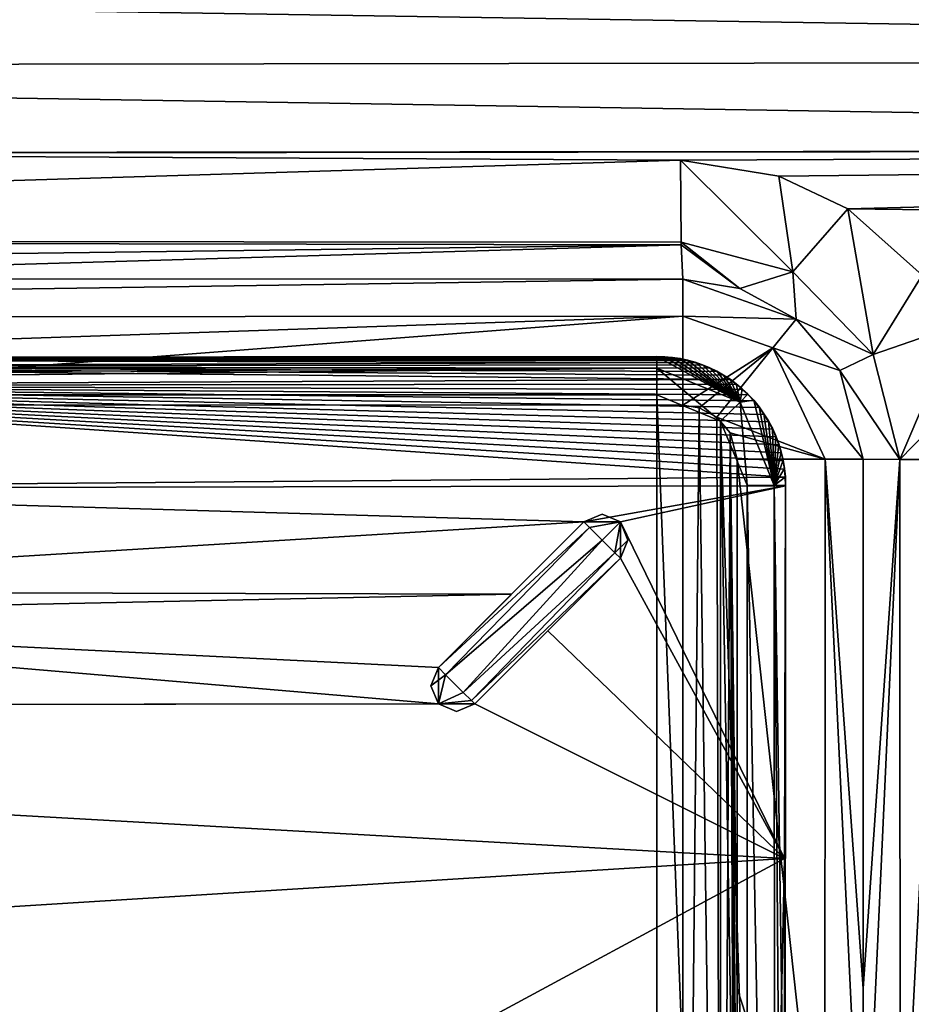
# Model space of a CAD drawing. Units: millimetres. Extents: x -700 to 700, y -350 to 360.
# Drawn here: x 76 to 111, y 230 to 268 of the extents above; entities that cross this region are included whole.
import ezdxf

# ---------------------------------------------------------------- set-up
doc = ezdxf.new("R2010")
doc.units = ezdxf.units.MM
doc.header["$LTSCALE"] = 65.185185
for name, color, linetype in [('11', 7, 'CONTINUOUS'), ('27', 7, 'CONTINUOUS'), ('272', 7, 'CONTINUOUS'), ('28', 7, 'CONTINUOUS'), ('29', 7, 'CONTINUOUS'), ('292', 7, 'CONTINUOUS'), ('306', 7, 'CONTINUOUS'), ('310', 7, 'CONTINUOUS'), ('311', 7, 'CONTINUOUS'), ('314', 7, 'CONTINUOUS'), ('319', 7, 'CONTINUOUS'), ('335', 7, 'CONTINUOUS'), ('341', 7, 'CONTINUOUS'), ('342', 7, 'CONTINUOUS'), ('346', 7, 'CONTINUOUS'), ('372', 7, 'CONTINUOUS'), ('373', 7, 'CONTINUOUS'), ('385', 7, 'CONTINUOUS'), ('390', 7, 'CONTINUOUS'), ('41', 7, 'CONTINUOUS'), ('43', 7, 'CONTINUOUS'), ('66', 7, 'CONTINUOUS'), ('79', 7, 'CONTINUOUS'), ('82', 7, 'CONTINUOUS'), ('86', 7, 'CONTINUOUS')]:
    doc.layers.add(name, color=color, linetype=linetype)

msp = doc.modelspace()

# ---------------------------------------------------------------- linework, layer by layer
at = {"layer": '11', "linetype": 'Continuous'}
for points in [[(200, 270.05, -8.34), (0, 269.639, -11.498), (200, 266.51, -9.125), (200, 270.05, -8.34)], [(0, 269.639, -11.498), (0, 266.24, -12.199), (200, 266.51, -9.125), (0, 269.639, -11.498)], [(200, 266.51, -9.125), (0, 266.24, -12.199), (200, 263.046, -9.899), (200, 266.51, -9.125)], [(0, 266.24, -12.199), (0, 262.847, -12.483), (200, 263.046, -9.899), (0, 266.24, -12.199)], [(200, 263.046, -9.899), (0, 262.847, -12.483), (52.553, 262.878, -12.507), (200, 263.046, -9.899)], [(101.911, 262.615, -11.845), (200, 263.046, -9.899), (52.553, 262.878, -12.507), (101.911, 262.615, -11.845)], [(105.728, 262.001, -11.825), (200, 263.046, -9.899), (101.911, 262.615, -11.845), (105.728, 262.001, -11.825)], [(108.41, 260.73, -11.874), (200, 263.046, -9.899), (105.728, 262.001, -11.825), (108.41, 260.73, -11.874)], [(200, 259.611, -10.669), (200, 263.046, -9.899), (108.41, 260.73, -11.874), (200, 259.611, -10.669)], [(111.296, 258.154, -12.021), (200, 259.611, -10.669), (108.41, 260.73, -11.874), (111.296, 258.154, -12.021)]]:
    msp.add_3dface(points, dxfattribs=at)
at = {"layer": '27', "linetype": 'Continuous'}
for points in [[(101.911, 262.615, -11.845), (52.553, 262.878, -12.507), (-0.014, 259.515, -13.896), (101.911, 262.615, -11.845)], [(101.911, 262.615, -11.845), (-0.014, 259.515, -13.896), (101.937, 259.433, -13.326), (101.911, 262.615, -11.845)], [(-0.014, 259.515, -13.896), (-0.046, 258.009, -17.187), (101.939, 259.332, -13.432), (-0.014, 259.515, -13.896)], [(101.939, 259.332, -13.432), (-0.046, 258.009, -17.187), (57.09, 258.008, -17.18), (101.939, 259.332, -13.432)], [(101.937, 259.433, -13.326), (-0.014, 259.515, -13.896), (101.939, 259.332, -13.432), (101.937, 259.433, -13.326)], [(102.001, 258, -16.865), (101.939, 259.332, -13.432), (57.09, 258.008, -17.18), (102.001, 258, -16.865)]]:
    msp.add_3dface(points, dxfattribs=at)
at = {"layer": '272', "color": 254, "linetype": 'Continuous', "true_color": 0xbfbfff}
for points in [[(0, 188.498, -7.215), (100.989, 188.5, -7.293), (0, 253.502, -7.215), (0, 188.498, -7.215)], [(0, 253.502, -7.215), (100.989, 188.5, -7.293), (100.989, 253.5, -7.293), (0, 253.502, -7.215)], [(100.989, 188.5, -7.293), (103.477, 189.537, -7.294), (100.989, 253.5, -7.293), (100.989, 188.5, -7.293)], [(100.989, 253.5, -7.293), (103.477, 189.537, -7.294), (103.458, 252.483, -7.294), (100.989, 253.5, -7.293)], [(104.5, 221, -7.273), (104.5, 249.989, -7.293), (103.458, 252.483, -7.294), (104.5, 221, -7.273)], [(104.5, 192.011, -7.293), (104.5, 221, -7.273), (103.458, 252.483, -7.294), (104.5, 192.011, -7.293)], [(103.477, 189.537, -7.294), (104.5, 192.011, -7.293), (103.458, 252.483, -7.294), (103.477, 189.537, -7.294)]]:
    msp.add_3dface(points, dxfattribs=at)
at = {"layer": '28', "linetype": 'Continuous'}
for points in [[(105.728, 262.001, -11.825), (101.911, 262.615, -11.845), (106.268, 258.275, -13.341), (105.728, 262.001, -11.825)], [(101.911, 262.615, -11.845), (101.937, 259.433, -13.326), (106.268, 258.275, -13.341), (101.911, 262.615, -11.845)], [(108.41, 260.73, -11.874), (105.728, 262.001, -11.825), (106.268, 258.275, -13.341), (108.41, 260.73, -11.874)], [(108.41, 260.73, -11.874), (106.268, 258.275, -13.341), (109.389, 255.075, -13.608), (108.41, 260.73, -11.874)], [(111.296, 258.154, -12.021), (108.41, 260.73, -11.874), (109.389, 255.075, -13.608), (111.296, 258.154, -12.021)], [(101.937, 259.433, -13.326), (101.939, 259.332, -13.432), (104.218, 257.639, -16.855), (101.937, 259.433, -13.326)], [(101.937, 259.433, -13.326), (104.218, 257.639, -16.855), (106.268, 258.275, -13.341), (101.937, 259.433, -13.326)], [(101.939, 259.332, -13.432), (102.001, 258, -16.865), (104.218, 257.639, -16.855), (101.939, 259.332, -13.432)], [(104.218, 257.639, -16.855), (106.396, 256.448, -16.9), (106.268, 258.275, -13.341), (104.218, 257.639, -16.855)], [(106.268, 258.275, -13.341), (106.396, 256.448, -16.9), (109.389, 255.075, -13.608), (106.268, 258.275, -13.341)], [(112.659, 256.2, -12.154), (111.296, 258.154, -12.021), (109.389, 255.075, -13.608), (112.659, 256.2, -12.154)], [(106.396, 256.448, -16.9), (108.095, 254.446, -17.008), (109.389, 255.075, -13.608), (106.396, 256.448, -16.9)], [(112.659, 256.2, -12.154), (109.389, 255.075, -13.608), (110.434, 250.995, -13.65), (112.659, 256.2, -12.154)], [(113.538, 254.181, -12.154), (112.659, 256.2, -12.154), (110.434, 250.995, -13.65), (113.538, 254.181, -12.154)], [(109.389, 255.075, -13.608), (108.095, 254.446, -17.008), (110.434, 250.995, -13.65), (109.389, 255.075, -13.608)], [(108.095, 254.446, -17.008), (109.002, 251, -17.026), (110.434, 250.995, -13.65), (108.095, 254.446, -17.008)], [(113.538, 254.181, -12.154), (110.434, 250.995, -13.65), (112.055, 250.994, -12.549), (113.538, 254.181, -12.154)]]:
    msp.add_3dface(points, dxfattribs=at)
at = {"layer": '29', "linetype": 'Continuous'}
for points in [[(110.434, 250.995, -13.65), (109.002, 251, -17.026), (109.002, 230.444, -17.03), (110.434, 250.995, -13.65)], [(110.448, 219.975, -13.649), (110.434, 250.995, -13.65), (109.002, 219.952, -17.033), (110.448, 219.975, -13.649)], [(109.002, 219.952, -17.033), (110.434, 250.995, -13.65), (109.002, 230.444, -17.03), (109.002, 219.952, -17.033)], [(112.055, 250.994, -12.549), (110.434, 250.995, -13.65), (110.448, 219.975, -13.649), (112.055, 250.994, -12.549)], [(112.066, 219.988, -12.557), (112.055, 250.994, -12.549), (110.448, 219.975, -13.649), (112.066, 219.988, -12.557)]]:
    msp.add_3dface(points, dxfattribs=at)
at = {"layer": '292', "color": 254, "linetype": 'Continuous', "true_color": 0xbfbfff}
for points in [[(104.5, 249.989, -7.293), (104.5, 221, -7.273), (105.574, 192.013, -7.755), (104.5, 249.989, -7.293)], [(105.542, 249.987, -7.722), (104.5, 249.989, -7.293), (105.574, 192.013, -7.755), (105.542, 249.987, -7.722)], [(105.992, 249.985, -8.801), (105.542, 249.987, -7.722), (105.972, 221, -8.801), (105.992, 249.985, -8.801)], [(105.972, 221, -8.801), (105.542, 249.987, -7.722), (105.992, 192.015, -8.801), (105.972, 221, -8.801)], [(105.992, 192.015, -8.801), (105.542, 249.987, -7.722), (105.574, 192.013, -7.755), (105.992, 192.015, -8.801)]]:
    msp.add_3dface(points, dxfattribs=at)
at = {"layer": '306', "color": 254, "linetype": 'Continuous', "true_color": 0xbfbfff}
for points in [[(92.208, 242.204, -17.301), (92.5, 242.911, -17.301), (92.781, 242.63, -18.099), (92.208, 242.204, -17.301)], [(92.501, 241.497, -17.301), (92.208, 242.204, -17.301), (92.781, 242.63, -18.099), (92.501, 241.497, -17.301)], [(93.468, 241.944, -18.231), (92.501, 241.497, -17.301), (92.781, 242.63, -18.099), (93.468, 241.944, -18.231)], [(93.783, 241.629, -17.882), (92.501, 241.497, -17.301), (93.468, 241.944, -18.231), (93.783, 241.629, -17.882)], [(93.915, 241.497, -17.301), (92.501, 241.497, -17.301), (93.783, 241.629, -17.882), (93.915, 241.497, -17.301)], [(93.208, 241.204, -17.301), (92.501, 241.497, -17.301), (93.915, 241.497, -17.301), (93.208, 241.204, -17.301)]]:
    msp.add_3dface(points, dxfattribs=at)
at = {"layer": '310', "color": 254, "linetype": 'Continuous', "true_color": 0xbfbfff}
for points in [[(98.374, 248.352, -18.023), (92.5, 242.911, -17.301), (98.156, 248.569, -17.301), (98.374, 248.352, -18.023)], [(92.781, 242.63, -18.099), (92.5, 242.911, -17.301), (98.374, 248.352, -18.023), (92.781, 242.63, -18.099)], [(98.864, 247.861, -18.301), (92.781, 242.63, -18.099), (98.374, 248.352, -18.023), (98.864, 247.861, -18.301)], [(93.468, 241.944, -18.231), (92.781, 242.63, -18.099), (98.864, 247.861, -18.301), (93.468, 241.944, -18.231)], [(99.36, 247.366, -18.013), (93.468, 241.944, -18.231), (98.864, 247.861, -18.301), (99.36, 247.366, -18.013)], [(93.783, 241.629, -17.882), (93.468, 241.944, -18.231), (99.36, 247.366, -18.013), (93.783, 241.629, -17.882)], [(99.571, 247.155, -17.301), (93.783, 241.629, -17.882), (99.36, 247.366, -18.013), (99.571, 247.155, -17.301)], [(93.915, 241.497, -17.301), (93.783, 241.629, -17.882), (99.571, 247.155, -17.301), (93.915, 241.497, -17.301)]]:
    msp.add_3dface(points, dxfattribs=at)
at = {"layer": '311', "color": 254, "linetype": 'Continuous', "true_color": 0xbfbfff}
for points in [[(93.915, 241.497, -17.301), (99.571, 247.155, -17.301), (93.915, 241.497, -10.165), (93.915, 241.497, -17.301)], [(93.915, 241.497, -10.165), (99.571, 247.155, -17.301), (96.756, 244.339, -10.213), (93.915, 241.497, -10.165)], [(96.756, 244.339, -10.213), (99.571, 247.155, -17.301), (99.571, 247.155, -10.253), (96.756, 244.339, -10.213)]]:
    msp.add_3dface(points, dxfattribs=at)
at = {"layer": '314', "color": 254, "linetype": 'Continuous', "true_color": 0xbfbfff}
for points in [[(98.156, 248.569, -17.301), (99.569, 248.571, -10.261), (98.863, 248.862, -17.301), (98.156, 248.569, -17.301)], [(98.863, 248.862, -17.301), (99.569, 248.571, -10.261), (99.571, 248.569, -17.301), (98.863, 248.862, -17.301)], [(99.569, 248.571, -10.261), (98.156, 248.569, -17.301), (98.156, 248.569, -10.252), (99.569, 248.571, -10.261)], [(99.569, 248.571, -10.261), (99.571, 247.155, -10.253), (99.571, 248.569, -17.301), (99.569, 248.571, -10.261)], [(99.571, 248.569, -17.301), (99.571, 247.155, -10.253), (99.864, 247.862, -17.301), (99.571, 248.569, -17.301)], [(99.571, 247.155, -10.253), (99.571, 247.155, -17.301), (99.864, 247.862, -17.301), (99.571, 247.155, -10.253)]]:
    msp.add_3dface(points, dxfattribs=at)
at = {"layer": '319', "color": 254, "linetype": 'Continuous', "true_color": 0xbfbfff}
for points in [[(98.156, 248.569, -17.301), (98.863, 248.862, -17.301), (99.571, 248.569, -17.301), (98.156, 248.569, -17.301)], [(98.374, 248.352, -18.023), (98.156, 248.569, -17.301), (99.571, 248.569, -17.301), (98.374, 248.352, -18.023)], [(98.864, 247.861, -18.301), (98.374, 248.352, -18.023), (99.571, 248.569, -17.301), (98.864, 247.861, -18.301)], [(99.36, 247.366, -18.013), (98.864, 247.861, -18.301), (99.571, 248.569, -17.301), (99.36, 247.366, -18.013)], [(99.36, 247.366, -18.013), (99.571, 248.569, -17.301), (99.864, 247.862, -17.301), (99.36, 247.366, -18.013)], [(99.571, 247.155, -17.301), (99.36, 247.366, -18.013), (99.864, 247.862, -17.301), (99.571, 247.155, -17.301)]]:
    msp.add_3dface(points, dxfattribs=at)
at = {"layer": '335', "color": 254, "linetype": 'Continuous', "true_color": 0xbfbfff}
for points in [[(92.5, 242.911, -17.301), (92.208, 242.204, -17.301), (92.5, 242.911, -10.162), (92.5, 242.911, -17.301)], [(92.208, 242.204, -17.301), (92.501, 241.497, -17.301), (92.5, 242.911, -10.162), (92.208, 242.204, -17.301)], [(92.5, 242.911, -10.162), (92.501, 241.497, -17.301), (92.502, 241.496, -10.15), (92.5, 242.911, -10.162)], [(92.501, 241.497, -17.301), (93.208, 241.204, -17.301), (92.502, 241.496, -10.15), (92.501, 241.497, -17.301)], [(93.208, 241.204, -17.301), (93.915, 241.497, -17.301), (92.502, 241.496, -10.15), (93.208, 241.204, -17.301)], [(93.915, 241.497, -17.301), (93.915, 241.497, -10.165), (92.502, 241.496, -10.15), (93.915, 241.497, -17.301)]]:
    msp.add_3dface(points, dxfattribs=at)
at = {"layer": '341', "color": 254, "linetype": 'Continuous', "true_color": 0xbfbfff}
for points in [[(52.972, 254.866, -10.298), (76.974, 254.917, -10.3), (101.873, 254.904, -10.301), (52.972, 254.866, -10.298)], [(102.166, 254.842, -10.3), (52.972, 254.866, -10.298), (101.873, 254.904, -10.301), (102.166, 254.842, -10.3)], [(53.654, 254.597, -10.287), (52.972, 254.866, -10.298), (102.457, 254.761, -10.3), (53.654, 254.597, -10.287)], [(102.457, 254.761, -10.3), (52.972, 254.866, -10.298), (102.166, 254.842, -10.3), (102.457, 254.761, -10.3)], [(102.747, 254.662, -10.3), (53.654, 254.597, -10.287), (102.457, 254.761, -10.3), (102.747, 254.662, -10.3)], [(100.969, 254.984, -10.301), (101.274, 254.975, -10.301), (76.974, 254.917, -10.3), (100.969, 254.984, -10.301)], [(101.274, 254.975, -10.301), (101.575, 254.949, -10.301), (76.974, 254.917, -10.3), (101.274, 254.975, -10.301)], [(101.575, 254.949, -10.301), (101.873, 254.904, -10.301), (76.974, 254.917, -10.3), (101.575, 254.949, -10.301)], [(103.032, 254.544, -10.3), (53.654, 254.597, -10.287), (102.747, 254.662, -10.3), (103.032, 254.544, -10.3)], [(53.972, 253.866, -10.255), (53.654, 254.597, -10.287), (103.829, 254.095, -10.299), (53.972, 253.866, -10.255)], [(103.829, 254.095, -10.299), (53.654, 254.597, -10.287), (103.573, 254.261, -10.299), (103.829, 254.095, -10.299)], [(103.573, 254.261, -10.299), (53.654, 254.597, -10.287), (103.308, 254.41, -10.299), (103.573, 254.261, -10.299)], [(103.308, 254.41, -10.299), (53.654, 254.597, -10.287), (103.032, 254.544, -10.3), (103.308, 254.41, -10.299)], [(104.077, 253.912, -10.299), (53.972, 253.866, -10.255), (103.829, 254.095, -10.299), (104.077, 253.912, -10.299)], [(104.313, 253.715, -10.299), (53.972, 253.866, -10.255), (104.077, 253.912, -10.299), (104.313, 253.715, -10.299)], [(53.972, 249.867, -10.096), (53.972, 253.866, -10.255), (105.974, 250.298, -10.301), (53.972, 249.867, -10.096)], [(105.974, 250.298, -10.301), (53.972, 253.866, -10.255), (105.943, 250.621, -10.301), (105.974, 250.298, -10.301)], [(105.943, 250.621, -10.301), (53.972, 253.866, -10.255), (105.892, 250.94, -10.301), (105.943, 250.621, -10.301)], [(105.892, 250.94, -10.301), (53.972, 253.866, -10.255), (105.82, 251.253, -10.3), (105.892, 250.94, -10.301)], [(105.82, 251.253, -10.3), (53.972, 253.866, -10.255), (105.727, 251.564, -10.3), (105.82, 251.253, -10.3)], [(105.727, 251.564, -10.3), (53.972, 253.866, -10.255), (105.614, 251.872, -10.3), (105.727, 251.564, -10.3)], [(105.614, 251.872, -10.3), (53.972, 253.866, -10.255), (105.48, 252.171, -10.3), (105.614, 251.872, -10.3)], [(105.48, 252.171, -10.3), (53.972, 253.866, -10.255), (105.328, 252.46, -10.299), (105.48, 252.171, -10.3)], [(105.328, 252.46, -10.299), (53.972, 253.866, -10.255), (105.157, 252.739, -10.299), (105.328, 252.46, -10.299)], [(105.157, 252.739, -10.299), (53.972, 253.866, -10.255), (104.965, 253.008, -10.299), (105.157, 252.739, -10.299)], [(104.965, 253.008, -10.299), (53.972, 253.866, -10.255), (104.757, 253.266, -10.299), (104.965, 253.008, -10.299)], [(104.757, 253.266, -10.299), (53.972, 253.866, -10.255), (104.533, 253.507, -10.299), (104.757, 253.266, -10.299)], [(104.533, 253.507, -10.299), (53.972, 253.866, -10.255), (104.313, 253.715, -10.299), (104.533, 253.507, -10.299)], [(105.984, 249.97, -10.301), (53.972, 249.867, -10.096), (105.974, 250.298, -10.301), (105.984, 249.97, -10.301)], [(98.156, 248.569, -10.252), (53.972, 249.867, -10.096), (105.984, 249.97, -10.301), (98.156, 248.569, -10.252)], [(53.972, 245.866, -9.958), (53.972, 249.867, -10.096), (98.156, 248.569, -10.252), (53.972, 245.866, -9.958)], [(99.569, 248.571, -10.261), (98.156, 248.569, -10.252), (105.984, 249.97, -10.301), (99.569, 248.571, -10.261)], [(105.954, 235.486, -10.301), (99.569, 248.571, -10.261), (105.984, 249.97, -10.301), (105.954, 235.486, -10.301)], [(53.972, 245.866, -9.958), (98.156, 248.569, -10.252), (95.342, 245.754, -10.212), (53.972, 245.866, -9.958)], [(99.571, 247.155, -10.253), (99.569, 248.571, -10.261), (105.954, 235.486, -10.301), (99.571, 247.155, -10.253)], [(96.756, 244.339, -10.213), (99.571, 247.155, -10.253), (105.954, 235.486, -10.301), (96.756, 244.339, -10.213)], [(52.974, 244.866, -9.922), (53.972, 245.866, -9.958), (95.342, 245.754, -10.212), (52.974, 244.866, -9.922)], [(92.5, 242.911, -10.162), (52.974, 244.866, -9.922), (95.342, 245.754, -10.212), (92.5, 242.911, -10.162)], [(52.974, 244.866, -9.922), (92.502, 241.496, -10.15), (1, 241.392, -9.663), (52.974, 244.866, -9.922)], [(52.974, 244.866, -9.922), (92.5, 242.911, -10.162), (92.502, 241.496, -10.15), (52.974, 244.866, -9.922)], [(93.915, 241.497, -10.165), (96.756, 244.339, -10.213), (105.954, 235.486, -10.301), (93.915, 241.497, -10.165)], [(92.502, 241.496, -10.15), (93.915, 241.497, -10.165), (1, 241.392, -9.663), (92.502, 241.496, -10.15)], [(93.915, 241.497, -10.165), (105.954, 235.486, -10.301), (1, 241.392, -9.663), (93.915, 241.497, -10.165)], [(1, 241.392, -9.663), (105.954, 235.486, -10.301), (1, 228.951, -9.356), (1, 241.392, -9.663)], [(1, 228.951, -9.356), (105.954, 235.486, -10.301), (92.468, 228.22, -10.073), (1, 228.951, -9.356)], [(105.954, 235.486, -10.301), (105.649, 221.709, -10.295), (92.468, 228.22, -10.073), (105.954, 235.486, -10.301)], [(105.943, 221.005, -10.301), (105.649, 221.709, -10.295), (105.954, 235.486, -10.301), (105.943, 221.005, -10.301)]]:
    msp.add_3dface(points, dxfattribs=at)
at = {"layer": '342', "color": 254, "linetype": 'Continuous', "true_color": 0xbfbfff}
for points in [[(100.984, 254.992, -8.801), (104.221, 253.221, -7.739), (101.287, 254.983, -8.802), (100.984, 254.992, -8.801)], [(100.987, 254.542, -7.722), (104.221, 253.221, -7.739), (100.984, 254.992, -8.801), (100.987, 254.542, -7.722)], [(101.287, 254.983, -8.802), (104.221, 253.221, -7.739), (101.589, 254.956, -8.803), (101.287, 254.983, -8.802)], [(101.589, 254.956, -8.803), (104.221, 253.221, -7.739), (101.889, 254.911, -8.803), (101.589, 254.956, -8.803)], [(101.889, 254.911, -8.803), (104.221, 253.221, -7.739), (102.185, 254.847, -8.803), (101.889, 254.911, -8.803)], [(102.185, 254.847, -8.803), (104.221, 253.221, -7.739), (102.477, 254.766, -8.804), (102.185, 254.847, -8.803)], [(102.477, 254.766, -8.804), (104.221, 253.221, -7.739), (102.763, 254.668, -8.804), (102.477, 254.766, -8.804)], [(100.989, 253.5, -7.293), (103.458, 252.483, -7.294), (100.987, 254.542, -7.722), (100.989, 253.5, -7.293)], [(100.987, 254.542, -7.722), (103.458, 252.483, -7.294), (104.221, 253.221, -7.739), (100.987, 254.542, -7.722)], [(102.763, 254.668, -8.804), (104.221, 253.221, -7.739), (103.042, 254.552, -8.804), (102.763, 254.668, -8.804)], [(103.042, 254.552, -8.804), (104.221, 253.221, -7.739), (103.314, 254.42, -8.804), (103.042, 254.552, -8.804)], [(103.314, 254.42, -8.804), (104.221, 253.221, -7.739), (103.578, 254.272, -8.804), (103.314, 254.42, -8.804)], [(103.578, 254.272, -8.804), (104.221, 253.221, -7.739), (103.831, 254.108, -8.804), (103.578, 254.272, -8.804)], [(103.831, 254.108, -8.804), (104.221, 253.221, -7.739), (104.075, 253.929, -8.804), (103.831, 254.108, -8.804)], [(104.075, 253.929, -8.804), (104.221, 253.221, -7.739), (104.307, 253.735, -8.804), (104.075, 253.929, -8.804)], [(104.307, 253.735, -8.804), (104.221, 253.221, -7.739), (104.527, 253.528, -8.804), (104.307, 253.735, -8.804)], [(103.458, 252.483, -7.294), (104.5, 249.989, -7.293), (104.221, 253.221, -7.739), (103.458, 252.483, -7.294)], [(104.527, 253.528, -8.804), (104.221, 253.221, -7.739), (104.751, 253.289, -8.804), (104.527, 253.528, -8.804)], [(104.221, 253.221, -7.739), (105.542, 249.987, -7.722), (104.751, 253.289, -8.804), (104.221, 253.221, -7.739)], [(104.5, 249.989, -7.293), (105.542, 249.987, -7.722), (104.221, 253.221, -7.739), (104.5, 249.989, -7.293)], [(104.751, 253.289, -8.804), (105.542, 249.987, -7.722), (104.959, 253.036, -8.804), (104.751, 253.289, -8.804)], [(104.959, 253.036, -8.804), (105.542, 249.987, -7.722), (105.149, 252.77, -8.804), (104.959, 253.036, -8.804)], [(105.149, 252.77, -8.804), (105.542, 249.987, -7.722), (105.322, 252.492, -8.804), (105.149, 252.77, -8.804)], [(105.322, 252.492, -8.804), (105.542, 249.987, -7.722), (105.477, 252.203, -8.804), (105.322, 252.492, -8.804)], [(105.477, 252.203, -8.804), (105.542, 249.987, -7.722), (105.612, 251.904, -8.804), (105.477, 252.203, -8.804)], [(105.612, 251.904, -8.804), (105.542, 249.987, -7.722), (105.728, 251.597, -8.804), (105.612, 251.904, -8.804)], [(105.728, 251.597, -8.804), (105.542, 249.987, -7.722), (105.823, 251.283, -8.803), (105.728, 251.597, -8.804)], [(105.823, 251.283, -8.803), (105.542, 249.987, -7.722), (105.897, 250.964, -8.803), (105.823, 251.283, -8.803)], [(105.897, 250.964, -8.803), (105.542, 249.987, -7.722), (105.95, 250.64, -8.803), (105.897, 250.964, -8.803)], [(105.95, 250.64, -8.803), (105.542, 249.987, -7.722), (105.982, 250.313, -8.802), (105.95, 250.64, -8.803)], [(105.542, 249.987, -7.722), (105.992, 249.985, -8.801), (105.982, 250.313, -8.802), (105.542, 249.987, -7.722)]]:
    msp.add_3dface(points, dxfattribs=at)
at = {"layer": '346', "color": 254, "linetype": 'Continuous', "true_color": 0xbfbfff}
for points in [[(100.969, 254.984, -10.301), (100.984, 254.992, -8.801), (101.287, 254.983, -8.802), (100.969, 254.984, -10.301)], [(101.274, 254.975, -10.301), (100.969, 254.984, -10.301), (101.287, 254.983, -8.802), (101.274, 254.975, -10.301)], [(101.575, 254.949, -10.301), (101.274, 254.975, -10.301), (101.287, 254.983, -8.802), (101.575, 254.949, -10.301)], [(101.575, 254.949, -10.301), (101.287, 254.983, -8.802), (101.589, 254.956, -8.803), (101.575, 254.949, -10.301)], [(101.873, 254.904, -10.301), (101.575, 254.949, -10.301), (101.589, 254.956, -8.803), (101.873, 254.904, -10.301)], [(101.873, 254.904, -10.301), (101.589, 254.956, -8.803), (101.889, 254.911, -8.803), (101.873, 254.904, -10.301)], [(102.166, 254.842, -10.3), (101.873, 254.904, -10.301), (101.889, 254.911, -8.803), (102.166, 254.842, -10.3)], [(102.166, 254.842, -10.3), (101.889, 254.911, -8.803), (102.185, 254.847, -8.803), (102.166, 254.842, -10.3)], [(102.457, 254.761, -10.3), (102.166, 254.842, -10.3), (102.185, 254.847, -8.803), (102.457, 254.761, -10.3)], [(102.457, 254.761, -10.3), (102.185, 254.847, -8.803), (102.477, 254.766, -8.804), (102.457, 254.761, -10.3)], [(102.747, 254.662, -10.3), (102.457, 254.761, -10.3), (102.477, 254.766, -8.804), (102.747, 254.662, -10.3)], [(102.747, 254.662, -10.3), (102.477, 254.766, -8.804), (102.763, 254.668, -8.804), (102.747, 254.662, -10.3)], [(103.032, 254.544, -10.3), (102.747, 254.662, -10.3), (102.763, 254.668, -8.804), (103.032, 254.544, -10.3)], [(103.032, 254.544, -10.3), (102.763, 254.668, -8.804), (103.042, 254.552, -8.804), (103.032, 254.544, -10.3)], [(103.308, 254.41, -10.299), (103.032, 254.544, -10.3), (103.042, 254.552, -8.804), (103.308, 254.41, -10.299)], [(103.308, 254.41, -10.299), (103.042, 254.552, -8.804), (103.314, 254.42, -8.804), (103.308, 254.41, -10.299)], [(103.573, 254.261, -10.299), (103.308, 254.41, -10.299), (103.314, 254.42, -8.804), (103.573, 254.261, -10.299)], [(103.573, 254.261, -10.299), (103.314, 254.42, -8.804), (103.578, 254.272, -8.804), (103.573, 254.261, -10.299)], [(103.573, 254.261, -10.299), (103.578, 254.272, -8.804), (103.831, 254.108, -8.804), (103.573, 254.261, -10.299)], [(103.829, 254.095, -10.299), (103.573, 254.261, -10.299), (103.831, 254.108, -8.804), (103.829, 254.095, -10.299)], [(103.829, 254.095, -10.299), (103.831, 254.108, -8.804), (104.075, 253.929, -8.804), (103.829, 254.095, -10.299)], [(104.077, 253.912, -10.299), (103.829, 254.095, -10.299), (104.075, 253.929, -8.804), (104.077, 253.912, -10.299)], [(104.077, 253.912, -10.299), (104.075, 253.929, -8.804), (104.307, 253.735, -8.804), (104.077, 253.912, -10.299)], [(104.313, 253.715, -10.299), (104.077, 253.912, -10.299), (104.307, 253.735, -8.804), (104.313, 253.715, -10.299)], [(104.313, 253.715, -10.299), (104.307, 253.735, -8.804), (104.527, 253.528, -8.804), (104.313, 253.715, -10.299)], [(104.533, 253.507, -10.299), (104.313, 253.715, -10.299), (104.527, 253.528, -8.804), (104.533, 253.507, -10.299)], [(104.533, 253.507, -10.299), (104.527, 253.528, -8.804), (104.751, 253.289, -8.804), (104.533, 253.507, -10.299)], [(104.757, 253.266, -10.299), (104.533, 253.507, -10.299), (104.751, 253.289, -8.804), (104.757, 253.266, -10.299)], [(104.757, 253.266, -10.299), (104.751, 253.289, -8.804), (104.959, 253.036, -8.804), (104.757, 253.266, -10.299)], [(104.965, 253.008, -10.299), (104.757, 253.266, -10.299), (104.959, 253.036, -8.804), (104.965, 253.008, -10.299)], [(104.965, 253.008, -10.299), (104.959, 253.036, -8.804), (105.149, 252.77, -8.804), (104.965, 253.008, -10.299)], [(105.157, 252.739, -10.299), (104.965, 253.008, -10.299), (105.149, 252.77, -8.804), (105.157, 252.739, -10.299)], [(105.157, 252.739, -10.299), (105.149, 252.77, -8.804), (105.322, 252.492, -8.804), (105.157, 252.739, -10.299)], [(105.328, 252.46, -10.299), (105.157, 252.739, -10.299), (105.322, 252.492, -8.804), (105.328, 252.46, -10.299)], [(105.328, 252.46, -10.299), (105.322, 252.492, -8.804), (105.477, 252.203, -8.804), (105.328, 252.46, -10.299)], [(105.48, 252.171, -10.3), (105.328, 252.46, -10.299), (105.477, 252.203, -8.804), (105.48, 252.171, -10.3)], [(105.48, 252.171, -10.3), (105.477, 252.203, -8.804), (105.612, 251.904, -8.804), (105.48, 252.171, -10.3)], [(105.614, 251.872, -10.3), (105.48, 252.171, -10.3), (105.612, 251.904, -8.804), (105.614, 251.872, -10.3)], [(105.614, 251.872, -10.3), (105.612, 251.904, -8.804), (105.728, 251.597, -8.804), (105.614, 251.872, -10.3)], [(105.727, 251.564, -10.3), (105.614, 251.872, -10.3), (105.728, 251.597, -8.804), (105.727, 251.564, -10.3)], [(105.727, 251.564, -10.3), (105.728, 251.597, -8.804), (105.823, 251.283, -8.803), (105.727, 251.564, -10.3)], [(105.82, 251.253, -10.3), (105.727, 251.564, -10.3), (105.823, 251.283, -8.803), (105.82, 251.253, -10.3)], [(105.82, 251.253, -10.3), (105.823, 251.283, -8.803), (105.897, 250.964, -8.803), (105.82, 251.253, -10.3)], [(105.892, 250.94, -10.301), (105.82, 251.253, -10.3), (105.897, 250.964, -8.803), (105.892, 250.94, -10.301)], [(105.892, 250.94, -10.301), (105.897, 250.964, -8.803), (105.95, 250.64, -8.803), (105.892, 250.94, -10.301)], [(105.943, 250.621, -10.301), (105.892, 250.94, -10.301), (105.95, 250.64, -8.803), (105.943, 250.621, -10.301)], [(105.943, 250.621, -10.301), (105.95, 250.64, -8.803), (105.982, 250.313, -8.802), (105.943, 250.621, -10.301)], [(105.974, 250.298, -10.301), (105.943, 250.621, -10.301), (105.982, 250.313, -8.802), (105.974, 250.298, -10.301)], [(105.992, 249.985, -8.801), (105.974, 250.298, -10.301), (105.982, 250.313, -8.802), (105.992, 249.985, -8.801)], [(105.992, 249.985, -8.801), (105.984, 249.97, -10.301), (105.974, 250.298, -10.301), (105.992, 249.985, -8.801)]]:
    msp.add_3dface(points, dxfattribs=at)
at = {"layer": '372', "color": 254, "linetype": 'Continuous', "true_color": 0xbfbfff}
for points in [[(98.156, 248.569, -17.301), (92.5, 242.911, -17.301), (98.156, 248.569, -10.252), (98.156, 248.569, -17.301)], [(98.156, 248.569, -10.252), (92.5, 242.911, -17.301), (95.342, 245.754, -10.212), (98.156, 248.569, -10.252)], [(92.5, 242.911, -17.301), (92.5, 242.911, -10.162), (95.342, 245.754, -10.212), (92.5, 242.911, -17.301)]]:
    msp.add_3dface(points, dxfattribs=at)
at = {"layer": '373', "color": 254, "linetype": 'Continuous', "true_color": 0xbfbfff}
for points in [[(105.972, 221, -8.801), (105.954, 235.486, -10.301), (105.984, 249.97, -10.301), (105.972, 221, -8.801)], [(105.992, 249.985, -8.801), (105.972, 221, -8.801), (105.984, 249.97, -10.301), (105.992, 249.985, -8.801)], [(105.972, 221, -8.801), (105.943, 221.005, -10.301), (105.954, 235.486, -10.301), (105.972, 221, -8.801)]]:
    msp.add_3dface(points, dxfattribs=at)
at = {"layer": '385', "color": 254, "linetype": 'Continuous', "true_color": 0xbfbfff}
for points in [[(-100.987, 254.574, -7.755), (100.984, 254.992, -8.801), (0, 254.912, -8.799), (-100.987, 254.574, -7.755)], [(-100.987, 254.574, -7.755), (100.987, 254.542, -7.722), (100.984, 254.992, -8.801), (-100.987, 254.574, -7.755)], [(-100.987, 254.574, -7.755), (-100.989, 253.5, -7.293), (100.987, 254.542, -7.722), (-100.987, 254.574, -7.755)], [(-100.989, 253.5, -7.293), (0, 253.502, -7.215), (100.987, 254.542, -7.722), (-100.989, 253.5, -7.293)], [(0, 253.502, -7.215), (100.989, 253.5, -7.293), (100.987, 254.542, -7.722), (0, 253.502, -7.215)]]:
    msp.add_3dface(points, dxfattribs=at)
at = {"layer": '390', "color": 254, "linetype": 'Continuous', "true_color": 0xbfbfff}
for points in [[(100.984, 254.992, -8.801), (26.492, 254.835, -10.297), (0, 254.912, -8.799), (100.984, 254.992, -8.801)], [(52.972, 254.866, -10.298), (26.492, 254.835, -10.297), (100.984, 254.992, -8.801), (52.972, 254.866, -10.298)], [(76.974, 254.917, -10.3), (52.972, 254.866, -10.298), (100.984, 254.992, -8.801), (76.974, 254.917, -10.3)], [(100.969, 254.984, -10.301), (76.974, 254.917, -10.3), (100.984, 254.992, -8.801), (100.969, 254.984, -10.301)]]:
    msp.add_3dface(points, dxfattribs=at)
at = {"layer": '41', "linetype": 'Continuous'}
for points in [[(-102, 188.9, -21.8), (102, 188.9, -21.8), (-102, 253.1, -21.8), (-102, 188.9, -21.8)], [(-102, 253.1, -21.8), (102, 188.9, -21.8), (-55.257, 253.1, -21.8), (-102, 253.1, -21.8)], [(-55.257, 253.1, -21.8), (102, 188.9, -21.8), (-27.709, 253.105, -21.8), (-55.257, 253.1, -21.8)], [(-27.709, 253.105, -21.8), (102, 188.9, -21.8), (-0.044, 253.117, -21.8), (-27.709, 253.105, -21.8)], [(-0.044, 253.117, -21.8), (102, 188.9, -21.8), (57.088, 253.116, -21.8), (-0.044, 253.117, -21.8)], [(57.088, 253.116, -21.8), (102, 188.9, -21.8), (101.996, 253.1, -21.8), (57.088, 253.116, -21.8)], [(101.996, 253.1, -21.8), (102, 188.9, -21.8), (102.638, 253.001, -21.8), (101.996, 253.1, -21.8)], [(102, 188.9, -21.8), (103.481, 189.516, -21.8), (102.638, 253.001, -21.8), (102, 188.9, -21.8)], [(102.638, 253.001, -21.8), (103.481, 189.516, -21.8), (103.318, 252.635, -21.8), (102.638, 253.001, -21.8)], [(103.318, 252.635, -21.8), (103.481, 189.516, -21.8), (103.836, 252.025, -21.8), (103.318, 252.635, -21.8)], [(103.481, 189.516, -21.8), (104.1, 191, -21.8), (103.836, 252.025, -21.8), (103.481, 189.516, -21.8)], [(103.836, 252.025, -21.8), (104.1, 191, -21.8), (104.1, 206.639, -21.8), (103.836, 252.025, -21.8)], [(104.101, 213.32, -21.8), (104.104, 219.953, -21.8), (103.836, 252.025, -21.8), (104.101, 213.32, -21.8)], [(104.101, 213.32, -21.8), (103.836, 252.025, -21.8), (104.1, 206.639, -21.8), (104.101, 213.32, -21.8)], [(104.103, 251, -21.8), (103.836, 252.025, -21.8), (104.104, 230.444, -21.8), (104.103, 251, -21.8)], [(104.104, 230.444, -21.8), (103.836, 252.025, -21.8), (104.104, 219.953, -21.8), (104.104, 230.444, -21.8)]]:
    msp.add_3dface(points, dxfattribs=at)
at = {"layer": '43', "linetype": 'Continuous'}
for points in [[(106.396, 256.448, -16.9), (102.001, 258, -16.865), (102, 256.563, -20.366), (106.396, 256.448, -16.9)], [(102.001, 258, -16.865), (106.396, 256.448, -16.9), (104.218, 257.639, -16.855), (102.001, 258, -16.865)], [(102, 256.563, -20.366), (101.996, 253.1, -21.8), (105.495, 255.331, -20.365), (102, 256.563, -20.366)], [(106.396, 256.448, -16.9), (102, 256.563, -20.366), (105.495, 255.331, -20.365), (106.396, 256.448, -16.9)], [(101.996, 253.1, -21.8), (102.638, 253.001, -21.8), (105.495, 255.331, -20.365), (101.996, 253.1, -21.8)], [(102.638, 253.001, -21.8), (103.318, 252.635, -21.8), (105.495, 255.331, -20.365), (102.638, 253.001, -21.8)]]:
    msp.add_3dface(points, dxfattribs=at)
at = {"layer": '66', "linetype": 'Continuous'}
for points in [[(-694, 350, -25), (694, 350, -25), (-694, -350, -25), (-694, 350, -25)], [(-694, -350, -25), (694, 350, -25), (694, -350, -25), (-694, -350, -25)]]:
    msp.add_3dface(points, dxfattribs=at)
at = {"layer": '79', "linetype": 'Continuous'}
for points in [[(102.001, 258, -16.865), (57.09, 258.008, -17.18), (-0.045, 256.479, -20.465), (102.001, 258, -16.865)], [(102, 256.563, -20.366), (102.001, 258, -16.865), (-0.045, 256.479, -20.465), (102, 256.563, -20.366)], [(-0.044, 253.117, -21.8), (102, 256.563, -20.366), (-0.045, 256.479, -20.465), (-0.044, 253.117, -21.8)], [(-0.044, 253.117, -21.8), (57.088, 253.116, -21.8), (102, 256.563, -20.366), (-0.044, 253.117, -21.8)], [(57.088, 253.116, -21.8), (101.996, 253.1, -21.8), (102, 256.563, -20.366), (57.088, 253.116, -21.8)]]:
    msp.add_3dface(points, dxfattribs=at)
at = {"layer": '82', "linetype": 'Continuous'}
for points in [[(104.103, 251, -21.8), (104.104, 230.444, -21.8), (107.521, 219.951, -20.411), (104.103, 251, -21.8)], [(104.103, 251, -21.8), (107.521, 219.951, -20.411), (107.523, 251, -20.409), (104.103, 251, -21.8)], [(107.521, 219.951, -20.411), (109.002, 219.952, -17.033), (107.523, 251, -20.409), (107.521, 219.951, -20.411)], [(109.002, 230.444, -17.03), (109.002, 251, -17.026), (107.523, 251, -20.409), (109.002, 230.444, -17.03)], [(109.002, 219.952, -17.033), (109.002, 230.444, -17.03), (107.523, 251, -20.409), (109.002, 219.952, -17.033)], [(104.104, 230.444, -21.8), (104.104, 219.953, -21.8), (107.521, 219.951, -20.411), (104.104, 230.444, -21.8)]]:
    msp.add_3dface(points, dxfattribs=at)
at = {"layer": '86', "linetype": 'Continuous'}
for points in [[(108.095, 254.446, -17.008), (106.396, 256.448, -16.9), (105.495, 255.331, -20.365), (108.095, 254.446, -17.008)], [(105.495, 255.331, -20.365), (103.318, 252.635, -21.8), (107.523, 251, -20.409), (105.495, 255.331, -20.365)], [(109.002, 251, -17.026), (108.095, 254.446, -17.008), (105.495, 255.331, -20.365), (109.002, 251, -17.026)], [(109.002, 251, -17.026), (105.495, 255.331, -20.365), (107.523, 251, -20.409), (109.002, 251, -17.026)], [(103.318, 252.635, -21.8), (103.836, 252.025, -21.8), (107.523, 251, -20.409), (103.318, 252.635, -21.8)], [(103.836, 252.025, -21.8), (104.103, 251, -21.8), (107.523, 251, -20.409), (103.836, 252.025, -21.8)]]:
    msp.add_3dface(points, dxfattribs=at)

doc.saveas('drawing.dxf')
